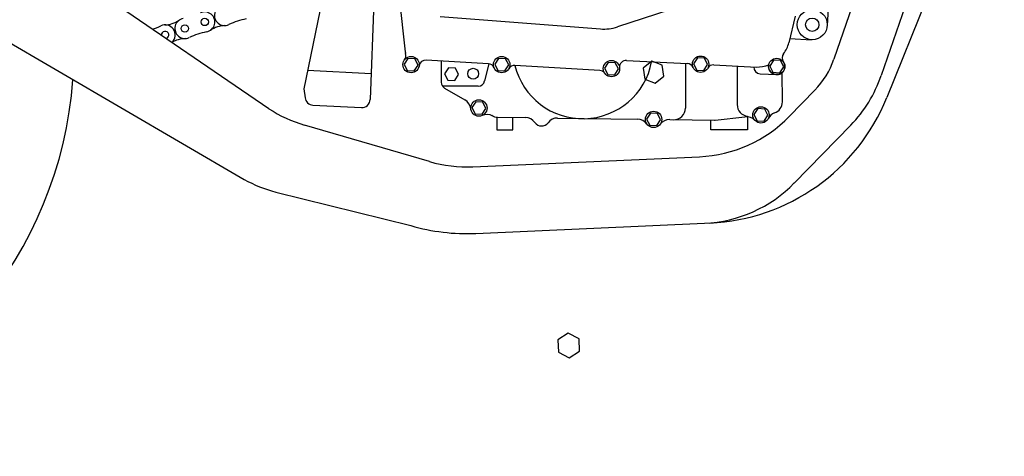
# Model space of a CAD drawing. Extents: x 10 to 180, y 8 to 52.
# Drawn here: x 32 to 62, y 9 to 22 of the extents above; entities that cross this region are included whole.
import ezdxf

# ---------------------------------------------------------------- set-up
doc = ezdxf.new("R2010")
doc.units = 0
doc.layers.get('0').update_dxf_attribs({"linetype": 'CONTINUOUS'})
for name, color, linetype in [('EXHAUST', 255, 'CONTINUOUS'), ('FRAME', 254, 'CONTINUOUS'), ('MOTOR', 253, 'CONTINUOUS'), ('REND', 52, 'CONTINUOUS'), ('RWHEEL', 94, 'CONTINUOUS')]:
    doc.layers.add(name, color=color, linetype=linetype)

# ---------------------------------------------------------------- blocks, each defined once
blk = doc.blocks.new('HEXHEAD')
at = {"color": 0}
for p, q in [((55.885, 0.794), (55.552, 0.216)), ((56.552, 0.794), (55.885, 0.794)), ((56.885, 0.216), (56.552, 0.794)), ((55.552, 0.216), (55.885, -0.361)), ((56.552, -0.361), (56.885, 0.216)), ((55.885, -0.361), (56.552, -0.361))]:
    blk.add_line(p, q, dxfattribs=at)

msp = doc.modelspace()

# ---------------------------------------------------------------- linework, layer by layer
at = {"layer": 'EXHAUST', "color": 0}
for p, q in [((61.802, 28.283), (58.28, 19.515)), ((39.767, 19.185), (30.822, 25.296)), ((57.702, 23.576), (56.695, 20.665)), ((59.12, 23.086), (58.113, 20.175)), ((29.21, 22.789), (39.025, 17.063)), ((56.125, 19.739), (55.358, 18.951)), ((44.581, 17.599), (40.832, 18.695)), ((57.2, 18.693), (55.51, 16.956)), ((45.881, 17.442), (52.67, 17.745)), ((39.973, 16.684), (44.019, 15.68)), ((45.97, 15.444), (52.821, 15.75))]:
    msp.add_line(p, q, dxfattribs=at)
for centre, radius, start, end in [((54.333, 21.482), 2.5, 315.7828, 340.9216), ((54.333, 21.482), 4, 315.7828, 340.9216), ((52.713, 21.751), 6, 272.5508, 338.1189), ((41.954, 22.534), 4, 236.8603, 253.7037), ((52.492, 21.741), 4, 272.5508, 315.7828), ((45.703, 21.438), 4, 253.7037, 272.5508), ((40.972, 20.558), 4, 240.8752, 255.5402), ((52.643, 19.746), 4, 272.5508, 315.7828), ((45.703, 21.438), 6, 253.7037, 272.5508)]:
    msp.add_arc(centre, radius, start, end, dxfattribs=at)
at = {"layer": 'FRAME', "color": 0}
for p, q in [((41.36, 22.458), (40.813, 19.78)), ((42.914, 22.377), (42.801, 19.463)), ((40.928, 20.344), (42.832, 20.244)), ((40.813, 19.78), (40.85, 19.509)), ((41.085, 19.293), (42.538, 19.217))]:
    msp.add_line(p, q, dxfattribs=at)
for centre, start, end in [((41.098, 19.543), 187.7729, 267), ((42.551, 19.467), 267, 359.0807)]:
    msp.add_arc(centre, 0.25, start, end, dxfattribs=at)
at = {"layer": 'MOTOR', "color": 0}
for p, q in [((54.859, 23.159), (50.209, 21.638)), ((56.573, 23.153), (56.496, 21.679)), ((43.626, 22.981), (43.851, 20.89)), ((44.895, 21.953), (49.704, 21.577)), ((55.538, 21.959), (55.349, 21.161)), ((55.379, 21.287), (56.023, 21.253)), ((43.932, 20.692), (43.817, 20.516)), ((44.141, 20.681), (43.932, 20.692)), ((44.237, 20.494), (44.141, 20.681)), ((46.647, 20.693), (46.533, 20.517)), ((46.857, 20.683), (46.647, 20.693)), ((46.952, 20.495), (46.857, 20.683)), ((52.606, 20.706), (52.491, 20.53)), ((52.815, 20.695), (52.606, 20.706)), ((52.911, 20.508), (52.815, 20.695)), ((43.817, 20.516), (43.913, 20.329)), ((44.122, 20.318), (44.237, 20.494)), ((46.346, 20.53), (44.48, 20.643)), ((44.932, 20.616), (44.932, 19.976)), ((45.146, 20.406), (45.032, 20.23)), ((45.356, 20.395), (45.146, 20.406)), ((45.451, 20.208), (45.356, 20.395)), ((46.353, 20.53), (46.232, 20.015)), ((46.533, 20.517), (46.628, 20.33)), ((46.838, 20.319), (46.952, 20.495)), ((49.681, 20.329), (47.139, 20.482)), ((49.937, 20.573), (49.823, 20.397)), ((49.823, 20.397), (49.918, 20.21)), ((50.147, 20.562), (49.937, 20.573)), ((50.128, 20.199), (50.242, 20.375)), ((50.242, 20.375), (50.147, 20.562)), ((50.485, 20.632), (52.304, 20.539)), ((52.248, 20.542), (52.248, 19.204)), ((52.491, 20.53), (52.587, 20.343)), ((52.796, 20.332), (52.911, 20.508)), ((53.098, 20.499), (54.373, 20.434)), ((53.797, 20.463), (53.797, 19.307)), ((54.889, 20.638), (54.774, 20.462)), ((54.774, 20.462), (54.87, 20.275)), ((55.099, 20.627), (54.889, 20.638)), ((55.08, 20.264), (55.194, 20.44)), ((55.194, 20.44), (55.099, 20.627)), ((43.913, 20.329), (44.122, 20.318)), ((45.032, 20.23), (45.127, 20.043)), ((45.337, 20.032), (45.451, 20.208)), ((46.628, 20.33), (46.838, 20.319)), ((49.918, 20.21), (50.128, 20.199)), ((52.587, 20.343), (52.796, 20.332)), ((54.483, 20.233), (54.984, 20.206)), ((54.87, 20.275), (55.08, 20.264)), ((55.152, 19.389), (55.143, 20.265)), ((46.037, 19.861), (44.968, 19.861)), ((45.031, 19.804), (45.643, 19.447)), ((45.127, 20.043), (45.337, 20.032)), ((45.964, 19.392), (45.849, 19.216)), ((45.849, 19.216), (45.945, 19.029)), ((46.173, 19.381), (45.964, 19.392)), ((46.154, 19.018), (46.269, 19.194)), ((46.269, 19.194), (46.173, 19.381)), ((54.415, 19.186), (54.3, 19.01)), ((54.624, 19.175), (54.415, 19.186)), ((45.945, 19.029), (46.154, 19.018)), ((46.475, 18.963), (46.449, 18.978)), ((46.6, 18.931), (46.6, 18.55)), ((46.62, 18.93), (47.454, 18.918)), ((47.077, 18.55), (47.077, 18.924)), ((48.417, 18.904), (50.814, 18.87)), ((51.199, 19.05), (51.085, 18.874)), ((51.409, 19.039), (51.199, 19.05)), ((51.504, 18.852), (51.409, 19.039)), ((53.143, 18.838), (54.032, 18.942)), ((54.106, 18.96), (54.106, 18.55)), ((54.3, 19.01), (54.396, 18.822)), ((54.605, 18.811), (54.72, 18.988)), ((54.72, 18.988), (54.624, 19.175)), ((51.085, 18.874), (51.18, 18.687)), ((51.18, 18.687), (51.39, 18.676)), ((51.39, 18.676), (51.504, 18.852)), ((51.776, 18.856), (53.117, 18.836)), ((53.011, 18.55), (53.011, 18.838)), ((54.396, 18.822), (54.605, 18.811)), ((46.6, 18.55), (47.077, 18.55)), ((54.106, 18.55), (53.011, 18.55))]:
    msp.add_line(p, q, dxfattribs=at)
for centre, radius in [((56.047, 21.703), 0.45), ((56.047, 21.703), 0.2), ((44.027, 20.505), 0.245), ((46.742, 20.506), 0.245), ((52.701, 20.519), 0.245), ((54.984, 20.451), 0.245), ((45.888, 20.232), 0.164), ((50.032, 20.386), 0.245), ((46.059, 19.205), 0.245), ((54.51, 18.999), 0.245), ((51.295, 18.863), 0.245)]:
    msp.add_circle(centre, radius, dxfattribs=at)
for centre, radius, start, end in [((49.805, 22.873), 1.3, 265.5327, 288.1205), ((54.387, 21.434), 1, 322.9862, 344.1977), ((43.673, 20.774), 0.2, 322.7718, 18.4151), ((44.1, 20.916), 0.25, 186.1406, 198.4151), ((55.345, 20.711), 0.2, 142.9862, 215.7231), ((44.468, 20.443), 0.2, 86.5479, 172.0372), ((46.334, 20.331), 0.2, 23.2556, 86.5479), ((47.127, 20.283), 0.2, 86.5479, 149.8403), ((49.174, 20.981), 2.098, 193.7381, 349.3639), ((50.475, 20.432), 0.2, 87.0787, 185.9938), ((52.294, 20.339), 0.2, 23.7863, 87.0787), ((53.088, 20.299), 0.2, 87.0787, 150.3711), ((54.493, 20.432), 0.2, 177, 267), ((54.387, 21.434), 1, 269.1844, 290.8954), ((54.984, 20.451), 0.245, 168.7022, 35.7231), ((49.669, 20.13), 0.2, 35.1655, 86.5479), ((45.132, 19.976), 0.2, 180, 239.7856), ((46.037, 20.061), 0.2, 270, 346.6755), ((45.467, 19.145), 0.35, 5.8174, 59.7856), ((51.898, 19.204), 0.35, 269.1731, 360), ((54.147, 19.307), 0.35, 180, 263.3811), ((54.802, 19.385), 0.35, 289.7989, 0.5963), ((46.299, 18.66), 0.35, 59.7856, 113.7537), ((46.625, 19.28), 0.35, 239.7856, 269.1731), ((47.449, 18.568), 0.35, 35.2049, 89.1731), ((48.412, 18.554), 0.35, 89.1731, 143.1412), ((54.073, 18.595), 0.35, 42.7385, 96.7066), ((55.039, 18.727), 0.35, 109.7989, 152.8128), ((47.935, 18.911), 0.245, 215.2049, 323.1412), ((50.808, 18.52), 0.35, 35.2049, 89.1731), ((51.771, 18.506), 0.35, 89.1731, 143.1412), ((53.119, 19.036), 0.2, 269.1731, 276.7066)]:
    msp.add_arc(centre, radius, start, end, dxfattribs=at)
at = {"layer": 'REND', "color": 0}
for centre in [(37.846, 21.784), (37.252, 21.589)]:
    msp.add_circle(centre, 0.11, dxfattribs=at)
for centre, radius, start, end in [((38.44, 21.978), 0.302, 100.3057, 295.9065), ((36.626, 22.497), 0.8, 271.6401, 304.5721), ((37.252, 21.589), 0.302, 100.3057, 295.9065), ((37.846, 21.784), 0.302, 280.3057, 115.9065), ((39.446, 19.907), 2, 100.3057, 115.9065), ((35.652, 23.466), 2, 288.2972, 295.9065), ((36.658, 21.395), 0.302, 312.0833, 115.9065), ((38.472, 20.876), 0.8, 91.6401, 124.5721), ((36.658, 21.395), 0.11, 285.4429, 185.8849), ((37.283, 20.487), 0.8, 91.6401, 121.638), ((38.258, 19.518), 2, 100.3057, 115.9065)]:
    msp.add_arc(centre, radius, start, end, dxfattribs=at)
at = {"layer": 'RWHEEL', "color": 0}
msp.add_arc((21.729, 20.962), 12.201, 69.9968, 355.7408, dxfattribs=at)

# ---------------------------------------------------------------- block references
at = {"layer": 'EXHAUST', "color": 0, "xscale": 0.5, "yscale": 0.5, "zscale": 0.5, "rotation": 338.5535023085253}
msp.add_blockref('HEXHEAD', (25.089, 30.454), dxfattribs=at)
at = {"layer": 'REND', "color": 0, "xscale": 0.55, "yscale": 0.55, "zscale": 0.55, "rotation": 332.5022980609251}
msp.add_blockref('HEXHEAD', (21.268, 26.253), dxfattribs=at)

doc.saveas('drawing.dxf')
